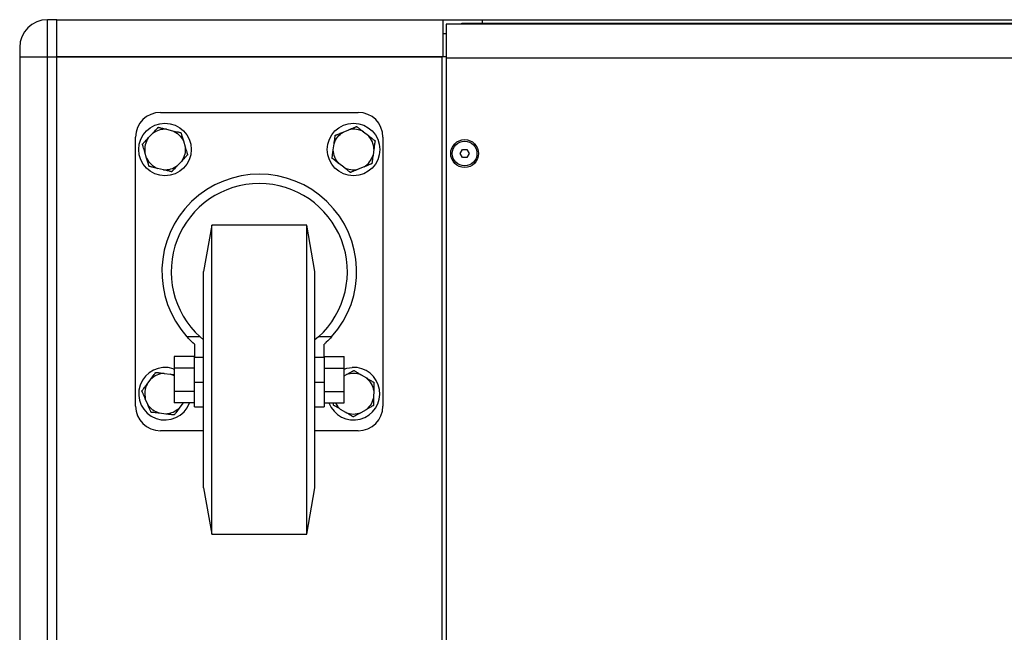
# Model space of a CAD drawing. Units: millimetres. Extents: x -1198 to 2964, y 560 to 3806.
# Drawn here: x 2314 to 2633, y 2293 to 2492 of the extents above; entities that cross this region are included whole.
import ezdxf

# ---------------------------------------------------------------- set-up
doc = ezdxf.new("R2010")
doc.units = ezdxf.units.MM
doc.layers.add('SXC118', color=7, linetype='Continuous')

msp = doc.modelspace()

# ---------------------------------------------------------------- linework, layer by layer
at = {"layer": 'SXC118', "color": 7, "linetype": 'Continuous', "lineweight": 25}
for p, q in [((2323.26, 2479.678), (2323.26, 2491.678)), ((2326.26, 2491.678), (2323.26, 2491.678)), ((2326.26, 2479.678), (2326.26, 2491.678)), ((2326.26, 2491.678), (2451.26, 2491.678)), ((2451.26, 2479.678), (2451.26, 2491.678)), ((2451.26, 2491.678), (2463.96, 2491.678)), ((2463.96, 2491.678), (2814.56, 2491.678)), ((2463.96, 2490.595), (2463.96, 2491.678)), ((2826.26, 2490.178), (2452.26, 2490.178)), ((2452.26, 2490.178), (2452.26, 2479.378)), ((2457.26, 2490.178), (2457.26, 2490.595)), ((2457.26, 2490.595), (2639.26, 2490.595)), ((2451.26, 2487.178), (2452.26, 2487.178)), ((2314.26, 2479.678), (2323.26, 2479.678)), ((2314.26, 2479.678), (2314.26, 1908.678)), ((2323.26, 2479.678), (2326.26, 2479.678)), ((2323.26, 1908.678), (2323.26, 2479.678)), ((2326.26, 1908.678), (2326.26, 2479.678)), ((2326.26, 2479.678), (2450.76, 2479.678)), ((2326.26, 1908.678), (2326.26, 2479.678)), ((2451.26, 2479.678), (2326.26, 2479.678)), ((2450.76, 2479.678), (2450.76, 1908.678)), ((2452.26, 2479.678), (2451.26, 2479.678)), ((2452.26, 2479.378), (2826.26, 2479.378)), ((2452.26, 2479.378), (2452.26, 1908.978)), ((2359.76, 2461.678), (2423.76, 2461.678)), ((2361.78, 2456.234), (2363.733, 2455.772)), ((2418.878, 2455.319), (2420.737, 2456.076)), ((2351.76, 2366.678), (2351.76, 2453.678)), ((2355.842, 2453.407), (2357.219, 2454.867)), ((2367.198, 2452.506), (2367.775, 2450.584)), ((2425.454, 2455.427), (2427.039, 2454.196)), ((2431.76, 2453.678), (2431.76, 2366.678)), ((2415.684, 2449.57), (2415.958, 2451.558)), ((2428.836, 2449.786), (2428.563, 2447.798)), ((2456.737, 2448.378), (2457.459, 2449.628)), ((2457.459, 2449.628), (2458.902, 2449.628)), ((2458.902, 2449.628), (2459.624, 2448.378)), ((2355.322, 2446.85), (2354.746, 2448.772)), ((2457.459, 2447.128), (2456.737, 2448.378)), ((2458.902, 2447.128), (2457.459, 2447.128)), ((2459.624, 2448.378), (2458.902, 2447.128)), ((2360.74, 2443.122), (2358.787, 2443.584)), ((2366.678, 2445.949), (2365.302, 2444.489)), ((2419.066, 2443.929), (2417.481, 2445.159)), ((2425.642, 2444.037), (2423.784, 2443.28)), ((2376.405, 2425.178), (2373.76, 2410.178)), ((2407.115, 2425.178), (2376.405, 2425.178)), ((2409.76, 2410.178), (2407.115, 2425.178)), ((2407.115, 2325.178), (2407.115, 2425.178)), ((2373.76, 2340.178), (2373.76, 2410.178)), ((2372.596, 2389.083), (2368.367, 2389.083)), ((2373.76, 2388.082), (2372.596, 2389.083)), ((2410.924, 2389.083), (2409.76, 2388.082)), ((2415.154, 2389.083), (2410.924, 2389.083)), ((2370.76, 2386.699), (2370.76, 2382.49)), ((2412.76, 2382.49), (2412.76, 2386.699)), ((2364.26, 2382.684), (2364.26, 2378.931)), ((2370.76, 2382.684), (2364.26, 2382.684)), ((2370.76, 2374.374), (2370.76, 2382.49)), ((2370.76, 2382.49), (2373.76, 2382.49)), ((2409.76, 2382.49), (2412.76, 2382.49)), ((2412.76, 2382.684), (2419.26, 2382.684)), ((2412.76, 2382.49), (2412.76, 2374.374)), ((2419.26, 2378.931), (2419.26, 2382.684)), ((2361.008, 2377.25), (2363.002, 2377.02)), ((2363.002, 2377.02), (2364.348, 2376.865)), ((2364.26, 2376.407), (2363.002, 2377.02)), ((2363.928, 2378.749), (2364.26, 2378.631)), ((2364.26, 2378.931), (2364.26, 2371.425)), ((2370.76, 2378.931), (2364.26, 2378.931)), ((2412.76, 2378.931), (2419.26, 2378.931)), ((2419.26, 2371.425), (2419.26, 2378.931)), ((2419.26, 2376.448), (2419.947, 2376.835)), ((2424.709, 2376.782), (2426.435, 2375.76)), ((2355.443, 2373.746), (2356.638, 2375.357)), ((2370.76, 2374.374), (2373.76, 2374.374)), ((2370.76, 2366.374), (2370.76, 2374.374)), ((2409.76, 2374.374), (2412.76, 2374.374)), ((2412.76, 2374.374), (2412.76, 2366.374)), ((2370.76, 2371.425), (2364.26, 2371.425)), ((2364.26, 2371.425), (2364.26, 2367.672)), ((2412.76, 2371.425), (2419.26, 2371.425)), ((2419.26, 2367.672), (2419.26, 2371.425)), ((2428.771, 2371.61), (2428.749, 2369.603)), ((2355.695, 2367.173), (2354.897, 2369.015)), ((2370.76, 2367.672), (2364.26, 2367.672)), ((2367.078, 2367.61), (2365.882, 2365.999)), ((2412.76, 2367.672), (2419.26, 2367.672)), ((2361.513, 2364.106), (2359.519, 2364.336)), ((2370.76, 2366.374), (2373.76, 2366.374)), ((2409.76, 2366.374), (2412.76, 2366.374)), ((2419.812, 2364.574), (2418.085, 2365.596)), ((2426.323, 2365.505), (2424.574, 2364.521)), ((2373.76, 2358.678), (2359.76, 2358.678)), ((2423.76, 2358.678), (2409.76, 2358.678)), ((2373.76, 2340.178), (2376.405, 2325.178)), ((2407.115, 2325.178), (2409.76, 2340.178)), ((2376.405, 2325.178), (2407.115, 2325.178))]:
    msp.add_line(p, q, dxfattribs=at)
at = {"layer": 'SXC118', "color": 7, "linetype": 'Continuous', "lineweight": 25, "flags": 128}
for points in [[(2376.405, 2325.178), (2376.405, 2325.247), (2376.405, 2325.642), (2376.405, 2326.384), (2376.405, 2327.468), (2376.405, 2328.887), (2376.405, 2330.629), (2376.405, 2332.684), (2376.405, 2335.037), (2376.405, 2337.671), (2376.405, 2340.568), (2376.405, 2343.708), (2376.405, 2347.068), (2376.405, 2350.625), (2376.405, 2354.354), (2376.405, 2358.229), (2376.405, 2362.223), (2376.405, 2366.307), (2376.405, 2370.454), (2376.405, 2374.634), (2376.405, 2378.818), (2376.405, 2382.976), (2376.405, 2387.08), (2376.405, 2391.1), (2376.405, 2395.008), (2376.405, 2398.778), (2376.405, 2402.382), (2376.405, 2405.796), (2376.405, 2408.995), (2376.405, 2411.957), (2376.405, 2414.661), (2376.405, 2417.088), (2376.405, 2419.222), (2376.405, 2421.047), (2376.405, 2422.551), (2376.405, 2423.723), (2376.405, 2424.554), (2376.405, 2425.04), (2376.405, 2425.178)], [(2409.76, 2340.178), (2409.76, 2340.246), (2409.76, 2340.647), (2409.76, 2341.406), (2409.76, 2342.513), (2409.76, 2343.959), (2409.76, 2345.727), (2409.76, 2347.8), (2409.76, 2350.156), (2409.76, 2352.77), (2409.76, 2355.617), (2409.76, 2358.665), (2409.76, 2361.885), (2409.76, 2365.241), (2409.76, 2368.701), (2409.76, 2372.227), (2409.76, 2375.784), (2409.76, 2379.335), (2409.76, 2382.843), (2409.76, 2386.271), (2409.76, 2389.585), (2409.76, 2392.75), (2409.76, 2395.733), (2409.76, 2398.503), (2409.76, 2401.033), (2409.76, 2403.295), (2409.76, 2405.266), (2409.76, 2406.927), (2409.76, 2408.258), (2409.76, 2409.248), (2409.76, 2409.886), (2409.76, 2410.165), (2409.76, 2410.178)], [(2419.26, 2378.631), (2420.043, 2378.884), (2421.798, 2379.165)]]:
    msp.add_lwpolyline(points, dxfattribs=at)
at = {"layer": 'SXC118', "color": 7, "linetype": 'Continuous', "lineweight": 25}
for centre, radius in [((2361.26, 2449.678), 8.5), ((2422.26, 2449.678), 8.5), ((2458.18, 2448.378), 4.5), ((2458.18, 2448.378), 4)]:
    msp.add_circle(centre, radius, dxfattribs=at)
for centre, radius, start, end in [((2323.26, 2482.678), 9, 90, 180), ((2359.76, 2453.678), 8, 90, 180), ((2423.76, 2453.678), 8, 0, 90), ((2391.76, 2410.178), 31.5, 317.9581, 222.0419), ((2391.76, 2410.178), 28.5, 312.25446, 227.74554), ((2361.26, 2370.678), 8.5, 71.71178, 339.29267), ((2422.26, 2370.678), 8.5, 200.70733, 93.11926), ((2359.76, 2366.678), 8, 180, 270), ((2423.76, 2366.678), 8, 270, 0)]:
    msp.add_arc(centre, radius, start, end, dxfattribs=at)
for points, knots in [([(2314.26, 2482.678), (2314.26, 2482.677), (2314.26, 2482.675), (2314.26, 2482.662), (2314.26, 2482.64), (2314.26, 2482.61), (2314.26, 2482.571), (2314.26, 2482.524), (2314.26, 2482.452), (2314.26, 2482.345), (2314.26, 2482.19), (2314.26, 2482.01), (2314.26, 2481.802), (2314.26, 2481.575), (2314.26, 2481.246), (2314.26, 2480.804), (2314.26, 2480.335), (2314.26, 2479.997), (2314.26, 2479.809), (2314.26, 2479.714), (2314.26, 2479.678)], [0, 0, 0, 0, 0.0342973, 0.0685946, 0.1028919, 0.1371892, 0.1714865, 0.2057838, 0.2400811, 0.3050666, 0.3700593, 0.4351162, 0.5001661, 0.5654876, 0.6301492, 0.7600755, 0.8799353, 0.9396829, 0.9770597, 1, 1, 1, 1]), ([(2357.219, 2454.867), (2357.651, 2455.325), (2358.168, 2455.874), (2358.733, 2456.473), (2358.921, 2456.673), (2359.045, 2456.804), (2359.098, 2456.861), (2359.103, 2456.866), (2359.105, 2456.867)], [0, 0, 0, 0, 0.5978442, 0.7153242, 0.8334172, 0.8999954, 0.9671602, 1, 1, 1, 1]), ([(2359.105, 2456.867), (2359.111, 2456.866), (2359.122, 2456.863), (2359.222, 2456.84), (2359.441, 2456.788), (2360.067, 2456.64), (2360.894, 2456.444), (2361.553, 2456.288), (2361.78, 2456.234)], [0, 0, 0, 0, 0.0529921, 0.1057319, 0.1937598, 0.3470717, 0.7751216, 1, 1, 1, 1]), ([(2363.733, 2455.772), (2364.346, 2455.627), (2365.08, 2455.454), (2365.881, 2455.264), (2366.149, 2455.201), (2366.324, 2455.16), (2366.4, 2455.142), (2366.406, 2455.14), (2366.409, 2455.139)], [0, 0, 0, 0, 0.5978441, 0.7153241, 0.8334172, 0.8999954, 0.9671601, 1, 1, 1, 1]), ([(2420.737, 2456.076), (2421.32, 2456.314), (2422.018, 2456.598), (2422.781, 2456.909), (2423.035, 2457.013), (2423.202, 2457.081), (2423.274, 2457.11), (2423.281, 2457.113), (2423.283, 2457.114)], [0, 0, 0, 0, 0.5978442, 0.7153242, 0.8334172, 0.8999954, 0.9671602, 1, 1, 1, 1]), ([(2423.283, 2457.114), (2423.288, 2457.11), (2423.297, 2457.103), (2423.378, 2457.04), (2423.556, 2456.901), (2424.064, 2456.507), (2424.735, 2455.986), (2425.27, 2455.57), (2425.454, 2455.427)], [0, 0, 0, 0, 0.0529921, 0.1057319, 0.1937598, 0.3470717, 0.7751216, 1, 1, 1, 1]), ([(2353.956, 2451.406), (2353.96, 2451.41), (2353.969, 2451.419), (2354.039, 2451.493), (2354.194, 2451.658), (2354.635, 2452.126), (2355.218, 2452.744), (2355.682, 2453.237), (2355.842, 2453.407)], [0, 0, 0, 0, 0.0529921, 0.1057319, 0.1937597, 0.3470715, 0.7751208, 1, 1, 1, 1]), ([(2366.409, 2455.139), (2366.41, 2455.134), (2366.414, 2455.122), (2366.443, 2455.024), (2366.508, 2454.808), (2366.693, 2454.192), (2366.937, 2453.378), (2367.131, 2452.729), (2367.198, 2452.506)], [0, 0, 0, 0, 0.0529921, 0.1057319, 0.1937597, 0.3470715, 0.7751209, 1, 1, 1, 1]), ([(2415.958, 2451.558), (2416.043, 2452.182), (2416.146, 2452.929), (2416.258, 2453.744), (2416.296, 2454.016), (2416.32, 2454.195), (2416.331, 2454.272), (2416.332, 2454.279), (2416.332, 2454.281)], [0, 0, 0, 0, 0.5978441, 0.7153241, 0.8334172, 0.8999953, 0.96716, 1, 1, 1, 1]), ([(2416.332, 2454.281), (2416.338, 2454.284), (2416.349, 2454.288), (2416.443, 2454.327), (2416.652, 2454.412), (2417.248, 2454.655), (2418.035, 2454.975), (2418.662, 2455.231), (2418.878, 2455.319)], [0, 0, 0, 0, 0.0529921, 0.1057319, 0.1937597, 0.3470715, 0.7751208, 1, 1, 1, 1]), ([(2427.039, 2454.196), (2427.537, 2453.81), (2428.132, 2453.348), (2428.783, 2452.843), (2429, 2452.674), (2429.142, 2452.564), (2429.204, 2452.516), (2429.209, 2452.512), (2429.211, 2452.51)], [0, 0, 0, 0, 0.5978441, 0.7153241, 0.8334172, 0.8999954, 0.9671601, 1, 1, 1, 1]), ([(2429.211, 2452.51), (2429.21, 2452.504), (2429.209, 2452.493), (2429.195, 2452.391), (2429.164, 2452.168), (2429.076, 2451.53), (2428.96, 2450.689), (2428.868, 2450.018), (2428.836, 2449.786)], [0, 0, 0, 0, 0.0529921, 0.1057319, 0.1937597, 0.3470715, 0.7751209, 1, 1, 1, 1]), ([(2354.746, 2448.772), (2354.565, 2449.376), (2354.349, 2450.098), (2354.112, 2450.886), (2354.033, 2451.15), (2353.981, 2451.322), (2353.959, 2451.397), (2353.957, 2451.404), (2353.956, 2451.406)], [0, 0, 0, 0, 0.59784412, 0.71532413, 0.83341716, 0.89999535, 0.96716005, 1, 1, 1, 1]), ([(2367.775, 2450.584), (2367.956, 2449.98), (2368.172, 2449.258), (2368.409, 2448.469), (2368.487, 2448.206), (2368.539, 2448.034), (2368.562, 2447.959), (2368.564, 2447.952), (2368.564, 2447.95)], [0, 0, 0, 0, 0.5978441, 0.7153241, 0.8334172, 0.8999953, 0.96716, 1, 1, 1, 1]), ([(2415.31, 2446.846), (2415.31, 2446.852), (2415.312, 2446.863), (2415.326, 2446.965), (2415.357, 2447.188), (2415.444, 2447.826), (2415.56, 2448.667), (2415.652, 2449.338), (2415.684, 2449.57)], [0, 0, 0, 0, 0.0529921, 0.1057319, 0.1937597, 0.3470715, 0.7751209, 1, 1, 1, 1]), ([(2356.112, 2444.217), (2356.11, 2444.222), (2356.107, 2444.234), (2356.077, 2444.332), (2356.013, 2444.548), (2355.828, 2445.164), (2355.584, 2445.978), (2355.389, 2446.627), (2355.322, 2446.85)], [0, 0, 0, 0, 0.0529921, 0.1057319, 0.1937597, 0.3470715, 0.7751209, 1, 1, 1, 1]), ([(2368.564, 2447.95), (2368.56, 2447.946), (2368.552, 2447.937), (2368.482, 2447.863), (2368.327, 2447.698), (2367.886, 2447.23), (2367.303, 2446.612), (2366.838, 2446.119), (2366.678, 2445.949)], [0, 0, 0, 0, 0.0529921, 0.1057319, 0.1937597, 0.3470715, 0.7751208, 1, 1, 1, 1]), ([(2417.481, 2445.159), (2416.984, 2445.546), (2416.388, 2446.008), (2415.738, 2446.513), (2415.521, 2446.682), (2415.379, 2446.792), (2415.317, 2446.84), (2415.311, 2446.844), (2415.31, 2446.846)], [0, 0, 0, 0, 0.5978441, 0.7153241, 0.8334172, 0.8999954, 0.9671601, 1, 1, 1, 1]), ([(2428.563, 2447.798), (2428.477, 2447.174), (2428.374, 2446.427), (2428.262, 2445.612), (2428.225, 2445.339), (2428.2, 2445.161), (2428.19, 2445.084), (2428.189, 2445.077), (2428.188, 2445.075)], [0, 0, 0, 0, 0.5978441, 0.7153241, 0.8334172, 0.8999953, 0.96716, 1, 1, 1, 1]), ([(2358.787, 2443.584), (2358.174, 2443.729), (2357.441, 2443.902), (2356.64, 2444.092), (2356.372, 2444.155), (2356.197, 2444.196), (2356.121, 2444.214), (2356.114, 2444.216), (2356.112, 2444.217)], [0, 0, 0, 0, 0.5978441, 0.7153241, 0.8334172, 0.8999954, 0.9671601, 1, 1, 1, 1]), ([(2363.416, 2442.489), (2363.41, 2442.49), (2363.399, 2442.493), (2363.299, 2442.516), (2363.079, 2442.568), (2362.453, 2442.716), (2361.626, 2442.912), (2360.967, 2443.068), (2360.74, 2443.122)], [0, 0, 0, 0, 0.0529921, 0.1057319, 0.1937598, 0.3470717, 0.7751216, 1, 1, 1, 1]), ([(2365.302, 2444.489), (2364.87, 2444.031), (2364.352, 2443.482), (2363.788, 2442.883), (2363.599, 2442.683), (2363.476, 2442.552), (2363.422, 2442.495), (2363.417, 2442.49), (2363.416, 2442.489)], [0, 0, 0, 0, 0.5978442, 0.7153242, 0.8334172, 0.8999954, 0.9671602, 1, 1, 1, 1]), ([(2421.238, 2442.242), (2421.233, 2442.246), (2421.224, 2442.253), (2421.143, 2442.316), (2420.965, 2442.455), (2420.456, 2442.849), (2419.785, 2443.37), (2419.25, 2443.786), (2419.066, 2443.929)], [0, 0, 0, 0, 0.0529921, 0.1057319, 0.1937598, 0.3470717, 0.7751216, 1, 1, 1, 1]), ([(2423.784, 2443.28), (2423.2, 2443.042), (2422.502, 2442.758), (2421.74, 2442.447), (2421.485, 2442.343), (2421.319, 2442.275), (2421.246, 2442.246), (2421.24, 2442.243), (2421.238, 2442.242)], [0, 0, 0, 0, 0.59784417, 0.7153242, 0.83341724, 0.89999544, 0.96716015, 1, 1, 1, 1]), ([(2428.188, 2445.075), (2428.183, 2445.072), (2428.172, 2445.068), (2428.077, 2445.029), (2427.868, 2444.944), (2427.272, 2444.701), (2426.486, 2444.381), (2425.858, 2444.125), (2425.642, 2444.037)], [0, 0, 0, 0, 0.0529921, 0.1057319, 0.1937597, 0.3470715, 0.7751208, 1, 1, 1, 1]), ([(2370.76, 2386.699), (2370.071, 2387.349), (2369.168, 2388.201), (2368.52, 2388.914), (2368.367, 2389.083)], [0, 0, 0, 0, 0.762883, 1, 1, 1, 1]), ([(2415.154, 2389.083), (2414.615, 2388.504), (2413.908, 2387.744), (2412.981, 2386.9), (2412.76, 2386.699)], [0, 0, 0, 0, 0.7626086, 1, 1, 1, 1]), ([(2356.638, 2375.357), (2357.014, 2375.863), (2357.463, 2376.468), (2357.954, 2377.13), (2358.117, 2377.35), (2358.225, 2377.495), (2358.271, 2377.558), (2358.275, 2377.563), (2358.277, 2377.565)], [0, 0, 0, 0, 0.5978441, 0.7153241, 0.8334172, 0.8999954, 0.9671601, 1, 1, 1, 1]), ([(2358.277, 2377.565), (2358.283, 2377.564), (2358.294, 2377.563), (2358.396, 2377.551), (2358.62, 2377.525), (2359.259, 2377.452), (2360.103, 2377.354), (2360.776, 2377.277), (2361.008, 2377.25)], [0, 0, 0, 0, 0.0529921, 0.1057319, 0.1937597, 0.3470715, 0.7751209, 1, 1, 1, 1]), ([(2419.947, 2376.835), (2420.496, 2377.144), (2421.153, 2377.513), (2421.87, 2377.917), (2422.11, 2378.052), (2422.267, 2378.14), (2422.335, 2378.179), (2422.341, 2378.182), (2422.343, 2378.183)], [0, 0, 0, 0, 0.5978442, 0.7153242, 0.8334172, 0.8999954, 0.9671602, 1, 1, 1, 1]), ([(2422.343, 2378.183), (2422.348, 2378.18), (2422.358, 2378.174), (2422.446, 2378.122), (2422.64, 2378.007), (2423.194, 2377.679), (2423.925, 2377.246), (2424.508, 2376.901), (2424.709, 2376.782)], [0, 0, 0, 0, 0.0529921, 0.1057319, 0.1937598, 0.3470717, 0.7751216, 1, 1, 1, 1]), ([(2353.804, 2371.538), (2353.808, 2371.542), (2353.815, 2371.552), (2353.876, 2371.634), (2354.01, 2371.815), (2354.394, 2372.332), (2354.9, 2373.014), (2355.304, 2373.558), (2355.443, 2373.746)], [0, 0, 0, 0, 0.0529921, 0.1057319, 0.1937598, 0.3470717, 0.7751216, 1, 1, 1, 1]), ([(2426.435, 2375.76), (2426.978, 2375.439), (2427.626, 2375.055), (2428.335, 2374.635), (2428.571, 2374.495), (2428.726, 2374.404), (2428.793, 2374.364), (2428.799, 2374.36), (2428.801, 2374.359)], [0, 0, 0, 0, 0.5978441, 0.7153241, 0.8334172, 0.8999954, 0.9671601, 1, 1, 1, 1]), ([(2428.801, 2374.359), (2428.801, 2374.353), (2428.801, 2374.341), (2428.8, 2374.239), (2428.797, 2374.013), (2428.79, 2373.37), (2428.781, 2372.52), (2428.774, 2371.843), (2428.771, 2371.61)], [0, 0, 0, 0, 0.0529921, 0.1057319, 0.1937597, 0.3470715, 0.7751209, 1, 1, 1, 1]), ([(2354.897, 2369.015), (2354.647, 2369.593), (2354.347, 2370.285), (2354.02, 2371.04), (2353.91, 2371.292), (2353.839, 2371.457), (2353.808, 2371.529), (2353.805, 2371.536), (2353.804, 2371.538)], [0, 0, 0, 0, 0.5978442, 0.7153242, 0.8334172, 0.8999954, 0.9671602, 1, 1, 1, 1]), ([(2356.788, 2364.651), (2356.785, 2364.656), (2356.781, 2364.667), (2356.74, 2364.761), (2356.65, 2364.968), (2356.395, 2365.558), (2356.057, 2366.338), (2355.788, 2366.959), (2355.695, 2367.173)], [0, 0, 0, 0, 0.0529921, 0.1057319, 0.1937597, 0.3470715, 0.7751208, 1, 1, 1, 1]), ([(2415.719, 2366.997), (2415.719, 2367.003), (2415.72, 2367.015), (2415.721, 2367.117), (2415.723, 2367.327), (2415.725, 2367.542), (2415.727, 2367.672)], [0, 0, 0, 0, 0.161601, 0.3224329, 0.5908765, 1, 1, 1, 1]), ([(2418.085, 2365.596), (2417.543, 2365.917), (2416.894, 2366.301), (2416.186, 2366.721), (2415.949, 2366.861), (2415.795, 2366.952), (2415.727, 2366.992), (2415.721, 2366.996), (2415.719, 2366.997)], [0, 0, 0, 0, 0.5978441, 0.7153241, 0.8334172, 0.8999954, 0.9671601, 1, 1, 1, 1]), ([(2416.454, 2367.672), (2416.478, 2367.598), (2416.75, 2366.753), (2417.448, 2366.148), (2418.085, 2365.596)], [0, 0, 0, 0, 0.0875409, 1, 1, 1, 1]), ([(2428.719, 2366.854), (2428.713, 2366.851), (2428.703, 2366.845), (2428.614, 2366.795), (2428.417, 2366.684), (2427.857, 2366.369), (2427.116, 2365.952), (2426.526, 2365.62), (2426.323, 2365.505)], [0, 0, 0, 0, 0.0529921, 0.1057319, 0.1937597, 0.3470715, 0.7751208, 1, 1, 1, 1]), ([(2428.749, 2369.603), (2428.742, 2368.973), (2428.734, 2368.219), (2428.725, 2367.396), (2428.722, 2367.121), (2428.72, 2366.941), (2428.719, 2366.863), (2428.719, 2366.856), (2428.719, 2366.854)], [0, 0, 0, 0, 0.5978441, 0.7153241, 0.8334172, 0.8999953, 0.96716, 1, 1, 1, 1]), ([(2359.519, 2364.336), (2358.893, 2364.408), (2358.144, 2364.494), (2357.326, 2364.588), (2357.053, 2364.62), (2356.875, 2364.641), (2356.797, 2364.65), (2356.79, 2364.65), (2356.788, 2364.651)], [0, 0, 0, 0, 0.5978441, 0.7153241, 0.8334172, 0.8999953, 0.96716, 1, 1, 1, 1]), ([(2364.244, 2363.791), (2364.238, 2363.792), (2364.226, 2363.793), (2364.125, 2363.805), (2363.9, 2363.831), (2363.261, 2363.904), (2362.417, 2364.002), (2361.744, 2364.079), (2361.513, 2364.106)], [0, 0, 0, 0, 0.0529921, 0.1057319, 0.1937597, 0.3470715, 0.7751209, 1, 1, 1, 1]), ([(2365.882, 2365.999), (2365.507, 2365.493), (2365.058, 2364.887), (2364.567, 2364.226), (2364.403, 2364.006), (2364.296, 2363.861), (2364.249, 2363.798), (2364.245, 2363.793), (2364.244, 2363.791)], [0, 0, 0, 0, 0.59784412, 0.71532413, 0.83341717, 0.89999535, 0.96716006, 1, 1, 1, 1]), ([(2422.178, 2363.173), (2422.173, 2363.176), (2422.162, 2363.182), (2422.074, 2363.234), (2421.88, 2363.349), (2421.327, 2363.677), (2420.596, 2364.11), (2420.013, 2364.455), (2419.812, 2364.574)], [0, 0, 0, 0, 0.05299206, 0.1057319, 0.19375977, 0.34707167, 0.77512162, 1, 1, 1, 1]), ([(2424.574, 2364.521), (2424.025, 2364.212), (2423.368, 2363.843), (2422.65, 2363.439), (2422.411, 2363.304), (2422.254, 2363.216), (2422.186, 2363.177), (2422.18, 2363.174), (2422.178, 2363.173)], [0, 0, 0, 0, 0.5978442, 0.7153242, 0.8334172, 0.8999954, 0.9671602, 1, 1, 1, 1])]:
    msp.add_open_spline(points, degree=3, knots=knots, dxfattribs=at)
for points in [[(2361.78, 2456.234), (2360.956, 2456.22), (2359.307, 2456.192), (2357.915, 2455.308), (2357.219, 2454.867)], [(2363.733, 2455.772), (2364.464, 2455.39), (2365.925, 2454.626), (2366.774, 2453.213), (2367.198, 2452.506)], [(2425.454, 2455.427), (2424.699, 2455.756), (2423.187, 2456.415), (2421.553, 2456.189), (2420.737, 2456.076)], [(2355.842, 2453.407), (2355.443, 2452.686), (2354.643, 2451.244), (2354.712, 2449.596), (2354.746, 2448.772)], [(2415.958, 2451.558), (2416.268, 2452.321), (2416.889, 2453.849), (2418.215, 2454.829), (2418.878, 2455.319)], [(2428.836, 2449.786), (2428.743, 2450.606), (2428.558, 2452.244), (2427.545, 2453.546), (2427.039, 2454.196)], [(2367.775, 2450.584), (2367.809, 2449.76), (2367.878, 2448.112), (2367.078, 2446.67), (2366.678, 2445.949)], [(2417.481, 2445.159), (2416.975, 2445.81), (2415.963, 2447.112), (2415.777, 2448.75), (2415.684, 2449.57)], [(2355.322, 2446.85), (2355.747, 2446.143), (2356.596, 2444.73), (2358.057, 2443.966), (2358.787, 2443.584)], [(2425.642, 2444.037), (2426.305, 2444.527), (2427.631, 2445.507), (2428.252, 2447.035), (2428.563, 2447.798)], [(2360.74, 2443.122), (2361.565, 2443.136), (2363.213, 2443.164), (2364.606, 2444.048), (2365.302, 2444.489)], [(2419.066, 2443.929), (2419.822, 2443.6), (2421.334, 2442.941), (2422.967, 2443.167), (2423.784, 2443.28)], [(2361.008, 2377.25), (2360.191, 2377.139), (2358.557, 2376.918), (2357.278, 2375.877), (2356.638, 2375.357)], [(2424.709, 2376.782), (2423.918, 2377.014), (2422.335, 2377.478), (2420.743, 2377.049), (2419.947, 2376.835)], [(2355.443, 2373.746), (2355.13, 2372.983), (2354.505, 2371.457), (2354.766, 2369.829), (2354.897, 2369.015)], [(2426.435, 2375.76), (2427.019, 2375.178), (2428.186, 2374.013), (2428.576, 2372.411), (2428.771, 2371.61)], [(2359.519, 2364.336), (2358.749, 2364.63), (2357.208, 2365.217), (2356.199, 2366.521), (2355.695, 2367.173)], [(2428.749, 2369.603), (2428.536, 2368.807), (2428.112, 2367.213), (2426.919, 2366.075), (2426.323, 2365.505)], [(2365.882, 2365.999), (2365.243, 2365.479), (2363.963, 2364.438), (2362.33, 2364.217), (2361.513, 2364.106)], [(2419.812, 2364.574), (2420.603, 2364.342), (2422.185, 2363.878), (2423.778, 2364.307), (2424.574, 2364.521)]]:
    msp.add_open_spline(points, degree=3, dxfattribs=at)

doc.saveas('drawing.dxf')
